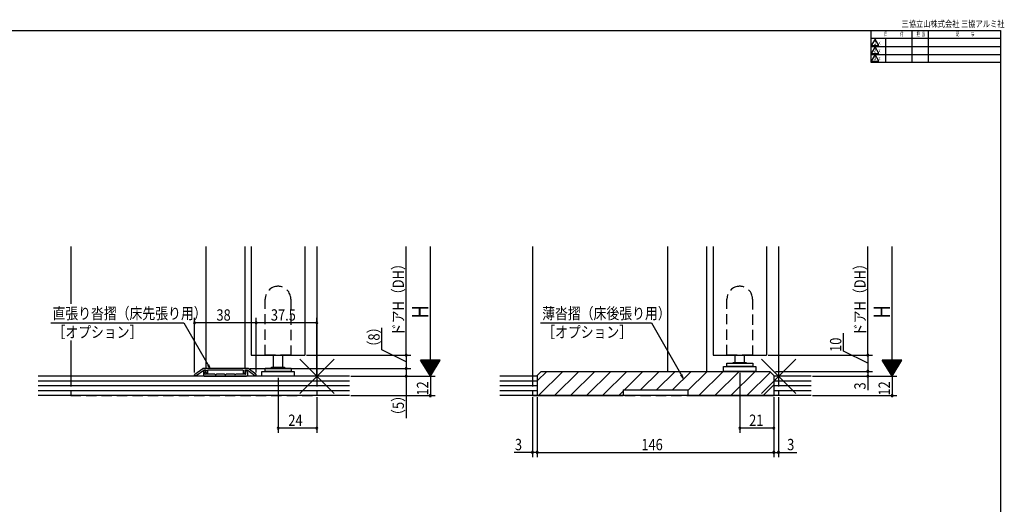
# Model space of a CAD drawing. Extents: x 19 to 1168, y 16 to 831.
# Drawn here: x 560 to 1168, y 532 to 831 of the extents above; entities that cross this region are included whole.
import ezdxf
from ezdxf.enums import TextEntityAlignment as Align

# ---------------------------------------------------------------- set-up
doc = ezdxf.new("R2010")
doc.units = 0
doc.linetypes.add('DASHED2', pattern=[9.525, 6.35, -3.175])
for name, color, linetype in [('KI1', 7, 'CONTINUOUS'), ('KI2', 4, 'CONTINUOUS'), ('OS', 2, 'CONTINUOUS'), ('SU', 3, 'CONTINUOUS'), ('TE', 6, 'CONTINUOUS'), ('TS', 6, 'DASHED2'), ('WK', 7, 'CONTINUOUS')]:
    doc.layers.add(name, color=color, linetype=linetype)
doc.styles.get("Standard").update_dxf_attribs({"font": 'romans.shx', "width": 0.83, "bigfont": 'extfont.shx'})

msp = doc.modelspace()

# ---------------------------------------------------------------- linework, layer by layer
at = {"layer": 'KI1'}
for p, q in [((591.5, 691.25), (591.5, 656)), ((675, 691.25), (675, 616.05)), ((699, 691.25), (699, 616.05)), ((703, 691.25), (703, 624.25)), ((736, 691.25), (736, 624.25)), ((743.5, 691.25), (743.5, 611.25)), ((876.5, 691.25), (876.5, 611.25)), ((960, 691.25), (960, 614.25)), ((984, 691.25), (984, 614.25)), ((988, 691.25), (988, 624.25)), ((1021, 691.25), (1021, 624.25)), ((1028.5, 691.25), (1028.5, 611.25)), ((591.5, 633.39), (591.5, 611.25)), ((703, 624.25), (736, 624.25)), ((988, 624.25), (1021, 624.25)), ((668.21, 612.6), (673, 616.05)), ((668.94, 611.65), (673.66, 615.05)), ((701, 616.05), (673, 616.05)), ((675.1, 615.05), (673.66, 615.05)), ((674.7, 614.85), (674.4, 614.85)), ((674.49, 614), (674.89, 614.31)), ((674.73, 613.92), (675.24, 612.87)), ((675.1, 614.55), (674.8, 614.27)), ((675.1, 615.05), (675.1, 614.55)), ((698, 615.05), (676, 615.05)), ((676, 615.05), (676, 613.05)), ((698, 615.05), (698, 613.05)), ((699.27, 613.92), (698.76, 612.87)), ((700.34, 615.05), (698.9, 615.05)), ((698.9, 615.05), (698.9, 614.55)), ((698.9, 614.55), (699.2, 614.27)), ((699.51, 614), (699.11, 614.31)), ((699.3, 614.85), (699.6, 614.85)), ((705.06, 611.65), (700.34, 615.05)), ((705.79, 612.6), (701, 616.05)), ((879.5, 611.75), (882, 614.25)), ((882, 614.25), (1023, 614.25)), ((1023, 614.25), (1025.5, 611.75)), ((668, 611.65), (668, 612.19)), ((668, 611.65), (668.94, 611.65)), ((673.4, 613.85), (673.4, 611.75)), ((673.9, 611.25), (700.1, 611.25)), ((674.3, 612.75), (674.3, 613.61)), ((680.54, 612.45), (674.6, 612.45)), ((686.54, 612.45), (681.46, 612.45)), ((692.54, 612.45), (687.46, 612.45)), ((699.4, 612.45), (693.46, 612.45)), ((699.7, 612.75), (699.7, 613.61)), ((700.6, 613.85), (700.6, 611.75)), ((706, 611.65), (705.06, 611.65)), ((706, 611.65), (706, 612.19)), ((879.5, 611.75), (879.5, 599.25)), ((1025.5, 611.75), (1025.5, 599.25)), ((932.5, 602.75), (932.5, 599.25)), ((932.5, 602.75), (972.5, 602.75)), ((972.5, 602.75), (972.5, 599.25)), ((879.5, 599.25), (932.5, 599.25)), ((972.5, 599.25), (1025.5, 599.25))]:
    msp.add_line(p, q, dxfattribs=at)
for centre, radius, start, end in [((674.4, 613.85), 1, 90, 180), ((674.8, 613.61), 0.5, 128.40967, 180), ((674.7, 614.55), 0.3, 308.40967, 90), ((675, 614.05), 0.3, 132.65017, 206.04464), ((699.3, 614.55), 0.3, 90, 231.59033), ((699, 614.05), 0.3, 333.95536, 47.34983), ((699.2, 613.61), 0.5, 0, 51.59033), ((699.6, 613.85), 1, 0, 90), ((668.5, 612.19), 0.5, 125.75389, 180), ((673.9, 611.75), 0.5, 180, 270), ((674.6, 612.75), 0.3, 180, 270), ((675.6, 613.05), 0.4, 206.04464, 0), ((681, 612.65), 0.5, 203.57818, 336.42182), ((687, 612.65), 0.5, 203.57818, 336.42182), ((693, 612.65), 0.5, 203.57818, 336.42182), ((698.4, 613.05), 0.4, 180, 333.95536), ((699.4, 612.75), 0.3, 270, 0), ((700.1, 611.75), 0.5, 270, 0), ((705.5, 612.19), 0.5, 0, 54.24611)]:
    msp.add_arc(centre, radius, start, end, dxfattribs=at)
at = {"layer": 'KI2'}
for p, q in [((716.5, 624.25), (716.5, 616.75)), ((722.5, 616.75), (722.5, 624.25)), ((1001.5, 624.25), (1001.5, 619.75)), ((1007.5, 619.75), (1007.5, 624.25)), ((709.5, 614.25), (729.5, 614.25)), ((709.5, 611.25), (709.5, 614.25)), ((711.5, 616.25), (727.5, 616.25)), ((711.5, 614.25), (711.5, 616.25)), ((727.5, 614.25), (711.5, 614.25)), ((715.5, 616.75), (723.5, 616.75)), ((715.5, 616.25), (715.5, 616.75)), ((722.5, 614.25), (716.5, 614.25)), ((723.5, 616.75), (723.5, 616.25)), ((727.5, 616.25), (727.5, 614.25)), ((729.5, 614.25), (729.5, 611.25)), ((994.5, 617.25), (1014.5, 617.25)), ((994.5, 614.25), (994.5, 617.25)), ((1014.5, 614.25), (994.5, 614.25)), ((996.5, 619.25), (1012.5, 619.25)), ((996.5, 617.25), (996.5, 619.25)), ((1012.5, 617.25), (996.5, 617.25)), ((1000.5, 619.75), (1008.5, 619.75)), ((1000.5, 619.25), (1000.5, 619.75)), ((1007.5, 617.25), (1001.5, 617.25)), ((1008.5, 619.75), (1008.5, 619.25)), ((1012.5, 619.25), (1012.5, 617.25)), ((1014.5, 617.25), (1014.5, 614.25)), ((729.5, 611.25), (709.5, 611.25))]:
    msp.add_line(p, q, dxfattribs=at)
at = {"layer": 'OS'}
for p, q in [((879.5, 608.38), (885.37, 614.25)), ((880.27, 599.25), (895.27, 614.25)), ((890.17, 599.25), (905.17, 614.25)), ((900.07, 599.25), (915.07, 614.25)), ((909.97, 599.25), (924.97, 614.25)), ((919.87, 599.25), (934.87, 614.25)), ((933.27, 602.75), (944.77, 614.25)), ((943.17, 602.75), (954.67, 614.25)), ((953.07, 602.75), (964.57, 614.25)), ((962.97, 602.75), (974.47, 614.25)), ((972.5, 602.38), (984.37, 614.25)), ((979.27, 599.25), (994.27, 614.25)), ((989.17, 599.25), (1004.17, 614.25)), ((999.07, 599.25), (1014.07, 614.25)), ((763.5, 611.25), (571.5, 611.25)), ((763.5, 608.25), (571.5, 608.25)), ((879.5, 611.25), (856.5, 611.25)), ((879.5, 608.25), (856.5, 608.25)), ((1008.97, 599.25), (1023.48, 613.77)), ((1048.5, 611.25), (1025.5, 611.25)), ((1048.5, 608.25), (1025.5, 608.25)), ((763.5, 605.25), (571.5, 605.25)), ((763.5, 602.25), (571.5, 602.25)), ((879.5, 605.25), (856.5, 605.25)), ((879.5, 602.25), (856.5, 602.25)), ((929.77, 599.25), (932.5, 601.98)), ((1018.87, 599.25), (1025.5, 605.88)), ((1048.5, 605.25), (1025.5, 605.25)), ((1048.5, 602.25), (1025.5, 602.25)), ((763.5, 599.25), (571.5, 599.25)), ((1048.5, 599.25), (856.5, 599.25))]:
    msp.add_line(p, q, dxfattribs=at)
at = {"layer": 'SU'}
for p, q in [((798.5, 624.25), (798.5, 691.25)), ((813.5, 611.25), (813.5, 691.25)), ((1083.5, 624.25), (1083.5, 691.25)), ((1098.5, 611.25), (1098.5, 691.25)), ((668, 613.45), (668, 647.25)), ((706, 613.45), (706, 647.25)), ((743.5, 612.25), (743.5, 647.25)), ((579.29, 644.25), (661.33, 644.25)), ((661.33, 644.25), (677.61, 616.05)), ((706, 644.25), (668, 644.25)), ((743.5, 644.25), (706, 644.25)), ((783.5, 627.51), (783.5, 641.07)), ((881.58, 644.25), (949.94, 644.25)), ((949.94, 644.25), (969.65, 610.11)), ((1068.5, 626.61), (1068.5, 637.79)), ((798.5, 620.15), (783.5, 627.51)), ((1083.5, 619.25), (1068.5, 626.61)), ((737, 624.25), (801.5, 624.25)), ((798.5, 624.25), (798.5, 616.05)), ((819.5, 621.25), (807.5, 621.25)), ((813.5, 611.25), (807.5, 621.25)), ((819.38, 621.05), (807.62, 621.05)), ((819.26, 620.85), (807.74, 620.85)), ((819.14, 620.65), (807.86, 620.65)), ((819.02, 620.45), (807.98, 620.45)), ((818.9, 620.25), (808.1, 620.25)), ((818.78, 620.05), (808.22, 620.05)), ((813.5, 611.25), (819.5, 621.25)), ((1022, 624.25), (1086.5, 624.25)), ((1083.5, 624.25), (1083.5, 614.25)), ((1104.5, 621.25), (1092.5, 621.25)), ((1098.5, 611.25), (1092.5, 621.25)), ((1104.38, 621.05), (1092.62, 621.05)), ((1104.26, 620.85), (1092.74, 620.85)), ((1104.14, 620.65), (1092.86, 620.65)), ((1104.02, 620.45), (1092.98, 620.45)), ((1103.9, 620.25), (1093.1, 620.25)), ((1103.78, 620.05), (1093.22, 620.05)), ((1098.5, 611.25), (1104.5, 621.25)), ((677.61, 616.05), (676.13, 617.97)), ((677.61, 616.05), (676.68, 618.29)), ((702, 616.05), (801.5, 616.05)), ((798.5, 616.05), (798.5, 611.25)), ((818.66, 619.85), (808.34, 619.85)), ((818.54, 619.65), (808.46, 619.65)), ((818.42, 619.45), (808.58, 619.45)), ((818.3, 619.25), (808.7, 619.25)), ((818.18, 619.05), (808.82, 619.05)), ((818.06, 618.85), (808.94, 618.85)), ((817.94, 618.65), (809.06, 618.65)), ((817.82, 618.45), (809.18, 618.45)), ((817.7, 618.25), (809.3, 618.25)), ((817.58, 618.05), (809.42, 618.05)), ((817.46, 617.85), (809.54, 617.85)), ((817.34, 617.65), (809.66, 617.65)), ((817.22, 617.45), (809.78, 617.45)), ((817.1, 617.25), (809.9, 617.25)), ((816.98, 617.05), (810.02, 617.05)), ((816.86, 616.85), (810.14, 616.85)), ((816.74, 616.65), (810.26, 616.65)), ((816.62, 616.45), (810.38, 616.45)), ((816.5, 616.25), (810.5, 616.25)), ((816.38, 616.05), (810.62, 616.05)), ((816.26, 615.85), (810.74, 615.85)), ((816.14, 615.65), (810.86, 615.65)), ((816.02, 615.45), (810.98, 615.45)), ((815.9, 615.25), (811.1, 615.25)), ((815.78, 615.05), (811.22, 615.05)), ((815.66, 614.85), (811.34, 614.85)), ((815.54, 614.65), (811.46, 614.65)), ((815.42, 614.45), (811.58, 614.45)), ((815.3, 614.25), (811.7, 614.25)), ((815.18, 614.05), (811.82, 614.05)), ((1026.5, 614.25), (1086.5, 614.25)), ((1083.5, 614.25), (1083.5, 611.25)), ((1103.66, 619.85), (1093.34, 619.85)), ((1103.54, 619.65), (1093.46, 619.65)), ((1103.42, 619.45), (1093.58, 619.45)), ((1103.3, 619.25), (1093.7, 619.25)), ((1103.18, 619.05), (1093.82, 619.05)), ((1103.06, 618.85), (1093.94, 618.85)), ((1102.94, 618.65), (1094.06, 618.65)), ((1102.82, 618.45), (1094.18, 618.45)), ((1102.7, 618.25), (1094.3, 618.25)), ((1102.58, 618.05), (1094.42, 618.05)), ((1102.46, 617.85), (1094.54, 617.85)), ((1102.34, 617.65), (1094.66, 617.65)), ((1102.22, 617.45), (1094.78, 617.45)), ((1102.1, 617.25), (1094.9, 617.25)), ((1101.98, 617.05), (1095.02, 617.05)), ((1101.86, 616.85), (1095.14, 616.85)), ((1101.74, 616.65), (1095.26, 616.65)), ((1101.62, 616.45), (1095.38, 616.45)), ((1101.5, 616.25), (1095.5, 616.25)), ((1101.38, 616.05), (1095.62, 616.05)), ((1101.26, 615.85), (1095.74, 615.85)), ((1101.14, 615.65), (1095.86, 615.65)), ((1101.02, 615.45), (1095.98, 615.45)), ((1100.9, 615.25), (1096.1, 615.25)), ((1100.78, 615.05), (1096.22, 615.05)), ((1100.66, 614.85), (1096.34, 614.85)), ((1100.54, 614.65), (1096.46, 614.65)), ((1100.42, 614.45), (1096.58, 614.45)), ((1100.3, 614.25), (1096.7, 614.25)), ((1100.18, 614.05), (1096.82, 614.05)), ((719.5, 610.25), (719.5, 576.25)), ((764.5, 611.25), (816.5, 611.25)), ((798.5, 611.25), (798.5, 585.25)), ((815.06, 613.85), (811.94, 613.85)), ((814.94, 613.65), (812.06, 613.65)), ((814.82, 613.45), (812.18, 613.45)), ((814.7, 613.25), (812.3, 613.25)), ((814.58, 613.05), (812.42, 613.05)), ((814.46, 612.85), (812.54, 612.85)), ((814.34, 612.65), (812.66, 612.65)), ((814.22, 612.45), (812.78, 612.45)), ((814.1, 612.25), (812.9, 612.25)), ((813.98, 612.05), (813.02, 612.05)), ((813.86, 611.85), (813.14, 611.85)), ((813.74, 611.65), (813.26, 611.65)), ((813.62, 611.45), (813.38, 611.45)), ((813.5, 611.25), (813.5, 599.25)), ((969.65, 610.11), (968.18, 612.03)), ((969.65, 610.11), (968.72, 612.34)), ((1004.5, 613.25), (1004.5, 576.25)), ((1049.5, 611.25), (1101.5, 611.25)), ((1083.5, 611.25), (1083.5, 602.56)), ((1100.06, 613.85), (1096.94, 613.85)), ((1099.94, 613.65), (1097.06, 613.65)), ((1099.82, 613.45), (1097.18, 613.45)), ((1099.7, 613.25), (1097.3, 613.25)), ((1099.58, 613.05), (1097.42, 613.05)), ((1099.46, 612.85), (1097.54, 612.85)), ((1099.34, 612.65), (1097.66, 612.65)), ((1099.22, 612.45), (1097.78, 612.45)), ((1099.1, 612.25), (1097.9, 612.25)), ((1098.98, 612.05), (1098.02, 612.05)), ((1098.86, 611.85), (1098.14, 611.85)), ((1098.74, 611.65), (1098.26, 611.65)), ((1098.62, 611.45), (1098.38, 611.45)), ((1098.5, 611.25), (1098.5, 599.25)), ((743.5, 598.25), (743.5, 576.25)), ((764.5, 599.25), (816.5, 599.25)), ((876.5, 598.25), (876.5, 561.25)), ((879.5, 598.25), (879.5, 561.25)), ((1025.5, 598.25), (1025.5, 561.25)), ((1028.5, 598.25), (1028.5, 561.25)), ((1049.5, 599.25), (1101.5, 599.25)), ((743.5, 579.25), (719.5, 579.25)), ((1025.5, 579.25), (1004.5, 579.25)), ((876.5, 564.25), (865.23, 564.25)), ((879.5, 564.25), (876.5, 564.25)), ((879.5, 564.25), (1025.5, 564.25)), ((1025.5, 564.25), (1028.5, 564.25)), ((1028.5, 564.25), (1039.77, 564.25))]:
    msp.add_line(p, q, dxfattribs=at)
for centre, start, end in [((668, 644.25), 0, 180), ((706, 644.25), 0, 180), ((743.5, 644.25), 0, 180), ((668, 644.25), 180, 0), ((706, 644.25), 180, 0), ((743.5, 644.25), 180, 0), ((798.5, 624.25), 90, 270), ((798.5, 624.25), 270, 90), ((1083.5, 624.25), 90, 270), ((1083.5, 624.25), 270, 90), ((798.5, 616.05), 90, 270), ((798.5, 616.05), 270, 90), ((1083.5, 614.25), 90, 270), ((1083.5, 614.25), 270, 90), ((798.5, 611.25), 90, 270), ((798.5, 611.25), 270, 90), ((1083.5, 611.25), 90, 270), ((1083.5, 611.25), 270, 90), ((813.5, 599.25), 90, 270), ((813.5, 599.25), 270, 90), ((1098.5, 599.25), 90, 270), ((1098.5, 599.25), 270, 90), ((719.5, 579.25), 0, 180), ((719.5, 579.25), 180, 0), ((743.5, 579.25), 0, 180), ((743.5, 579.25), 180, 0), ((1004.5, 579.25), 0, 180), ((1004.5, 579.25), 180, 0), ((1025.5, 579.25), 0, 180), ((1025.5, 579.25), 180, 0), ((876.5, 564.25), 0, 180), ((876.5, 564.25), 180, 0), ((879.5, 564.25), 0, 180), ((879.5, 564.25), 180, 0), ((1025.5, 564.25), 0, 180), ((1025.5, 564.25), 180, 0), ((1028.5, 564.25), 0, 180), ((1028.5, 564.25), 180, 0)]:
    msp.add_arc(centre, 0.6, start, end, dxfattribs=at)
at = {"layer": 'TE'}
for p, q in [((754.11, 600.64), (732.89, 621.86)), ((732.9, 600.64), (754.1, 621.86)), ((1039.11, 600.64), (1017.89, 621.86)), ((1017.9, 600.64), (1039.1, 621.86))]:
    msp.add_line(p, q, dxfattribs=at)
at = {"layer": 'TS'}
for p, q in [((711.6, 624.25), (711.6, 658.85)), ((727.4, 658.85), (727.4, 624.25)), ((996.6, 624.25), (996.6, 658.85)), ((1012.4, 658.85), (1012.4, 624.25)), ((727.4, 624.25), (711.6, 624.25)), ((1012.4, 624.25), (996.6, 624.25)), ((591.5, 611.25), (591.5, 599.25)), ((743.5, 611.25), (743.5, 599.25)), ((876.5, 611.25), (876.5, 599.25)), ((1028.5, 611.25), (1028.5, 599.25)), ((591.5, 599.25), (743.5, 599.25)), ((876.5, 599.25), (1028.5, 599.25))]:
    msp.add_line(p, q, dxfattribs=at)
for centre, start, end in [((719.5, 658.85), 90, 180), ((719.5, 658.85), 0, 90), ((1004.5, 658.85), 90, 180), ((1004.5, 658.85), 0, 90)]:
    msp.add_arc(centre, 7.9, start, end, dxfattribs=at)
at = {"layer": 'WK'}
for p, q in [((23.5, 824.75), (1165.5, 824.75)), ((1085.5, 824.75), (1085.5, 805.15)), ((1110.72, 824.75), (1110.72, 805.15)), ((1120.72, 824.75), (1120.72, 805.15)), ((1165.5, 824.75), (1165.5, 16.25)), ((1085.5, 819.95), (1165.5, 819.95)), ((1085.5, 814.75), (1165.5, 814.75)), ((1088, 819.35), (1085.69, 815.35)), ((1085.69, 815.35), (1090.31, 815.35)), ((1088, 814.55), (1085.69, 810.55)), ((1090.31, 815.35), (1088, 819.35)), ((1090.31, 810.55), (1088, 814.55)), ((1094.5, 819.95), (1094.5, 805.15)), ((1085.5, 809.95), (1165.5, 809.95)), ((1085.69, 810.55), (1090.31, 810.55)), ((1088, 809.75), (1085.69, 805.75)), ((1090.31, 805.75), (1088, 809.75)), ((1085.5, 805.15), (1165.5, 805.15)), ((1085.69, 805.75), (1090.31, 805.75))]:
    msp.add_line(p, q, dxfattribs=at)

# ---------------------------------------------------------------- texts
at = {"layer": 'SU', "width": 0.83}
for s, height, p in [('ドアH（DH）', 7, (797.2, 635.98)), ('ドアH（DH）', 7, (1082.2, 635.98)), ('H', 10, (812.2, 646.9)), ('H', 10, (1097.2, 646.9)), ('（8）', 7, (782.2, 625.32)), ('10', 7, (1067.2, 626.25)), ('12', 7, (812.2, 599.3)), ('3', 7, (1082.2, 603.03)), ('12', 7, (1097.2, 599.3)), ('（5）', 7, (797.2, 583.07))]:
    msp.add_text(s, height=height, rotation=90, dxfattribs=at).set_placement(p)
for s, p in [('直張り沓摺（床先張り用）', (580.26, 646.53)), ('38', (681.47, 645.55)), ('37.5', (715.07, 645.55)), ('薄沓摺（床後張り用）', (882.56, 646.53)), ('［オプション］', (580.26, 634.98)), ('［オプション］', (882.56, 634.98)), ('24', (725.83, 580.55)), ('21', (1010.3, 580.55)), ('3', (865.7, 565.55)), ('146', (943.79, 565.55)), ('3', (1033.77, 565.55))]:
    msp.add_text(s, height=7, dxfattribs=at).set_placement(p)
at = {"layer": 'WK'}
for s, height, width, p in [('三協立山株式会社 三協アルミ社', 4, 0.82, (1104.29, 826.75)), ('日', 2.5, 0.59, (1093.6, 821.25)), ('付', 2.5, 0.59, (1103.53, 821.25)), ('担', 2.5, 0.59, (1113.57, 821.25)), ('当', 2.5, 0.59, (1116.84, 821.25)), ('記', 2.5, 0.59, (1138.04, 821.25)), ('事', 2.5, 0.59, (1147.29, 821.25)), ('ｘ', 2.5, 0.59, (1089.76, 816)), ('ｘ', 2.5, 0.59, (1089.76, 811.2)), ('ｘ', 2.5, 0.59, (1089.76, 806.4))]:
    msp.add_text(s, height=height, dxfattribs=dict(at, width=width)).set_placement(p)
at = {"layer": 'WK', "width": 0.83}
for s, p in [('1', (1088, 816.9)), ('3', (1088, 807.3)), ('2', (1088, 812.1))]:
    msp.add_text(s, height=2.5, dxfattribs=at).set_placement(p, align=Align.MIDDLE)

doc.saveas('drawing.dxf')
